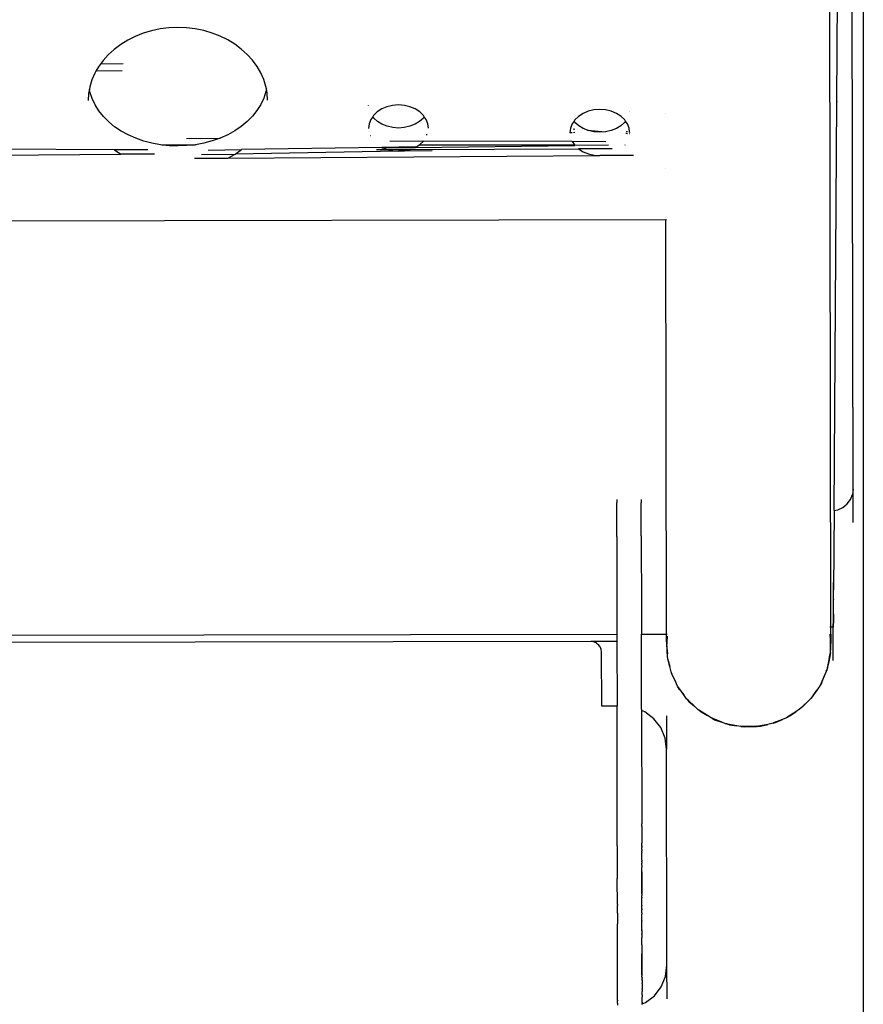
# Model space of a CAD drawing. Units: millimetres. Extents: x -5196 to 5809, y -8015 to 7337.
# Drawn here: x 836 to 1227, y -786 to -330 of the extents above; entities that cross this region are included whole.
import ezdxf

# ---------------------------------------------------------------- set-up
doc = ezdxf.new("R2010")
doc.units = ezdxf.units.MM
doc.styles.add('arial', font='arial.ttf')
doc.dimstyles.new('IS_1-50(mm)', dxfattribs={"dimtxt": 100, "dimasz": 100, "dimexe": 10, "dimexo": 50, "dimgap": 10, "dimtad": 1, "dimdec": 0, "dimrnd": 0.5, "dimzin": 0, "dimtxsty": 'arial', "dimcen": 50, "dimclrd": 256, "dimclre": 256, "dimclrt": 256, "dimadec": 1, "dimazin": 0, "dimtfac": 1, "dimtdec": 0, "dimtmove": 0, "dimatfit": 3, "dimfxl": 0, "dimtolj": 1, "dimtzin": 0, "dimlwd": -1, "dimlwe": -1, "dimarcsym": 0})

# ---------------------------------------------------------------- blocks, each defined once
blk = doc.blocks.new('*D2')
at = {"transparency": 16777216}
for p, q in [((447.34, 12.65), (447.34, -1620.75)), ((1226.99, 10.08), (1226.99, -1620.75)), ((547.34, -1610.75), (1126.99, -1610.75))]:
    blk.add_line(p, q, dxfattribs=at)
for points in [[(547.34, -1594.08), (547.34, -1627.41), (447.34, -1610.75)], [(1126.99, -1594.08), (1126.99, -1627.41), (1226.99, -1610.75)]]:
    blk.add_solid(points, dxfattribs=at)
at = {"layer": 'Defpoints', "color": 0, "transparency": 16777216}
for p in [(447.34, 62.65), (1226.99, 60.08), (1226.99, -1610.75)]:
    blk.add_point(p, dxfattribs=at)
at = {"transparency": 16777216, "insert": (837.17, -1549.69), "char_height": 100, "attachment_point": 5, "style": 'arial'}
blk.add_mtext('\\A1;800', dxfattribs=at)

msp = doc.modelspace()

# ---------------------------------------------------------------- linework, layer by layer
for p, q in [((1222.28, -547.23), (1221.19, 34.87)), ((1214.74, -367.67), (1216.12, -162.5)), ((1211.15, -197.33), (1211.87, -611.14)), ((893.45, -336.17), (889.76, -337.63)), ((897.29, -335.01), (893.45, -336.17)), ((901.27, -334.17), (897.29, -335.01)), ((905.32, -333.66), (901.27, -334.17)), ((909.41, -333.48), (905.32, -333.66)), ((913.5, -333.64), (909.41, -333.48)), ((917.56, -334.14), (913.5, -333.64)), ((921.53, -334.96), (917.56, -334.14)), ((925.38, -336.1), (921.53, -334.96)), ((929.08, -337.55), (925.38, -336.1)), ((882.99, -341.41), (879.98, -343.67)), ((886.26, -339.38), (882.99, -341.41)), ((889.76, -337.63), (886.26, -339.38)), ((932.59, -339.29), (929.08, -337.55)), ((935.87, -341.29), (932.59, -339.29)), ((938.88, -343.54), (935.87, -341.29)), ((877.26, -346.15), (874.85, -348.83)), ((879.98, -343.67), (877.26, -346.15)), ((941.62, -346.02), (938.88, -343.54)), ((944.05, -348.69), (941.62, -346.02)), ((873.61, -350.53), (872.76, -351.68)), ((874.85, -348.83), (873.61, -350.53)), ((884.22, -350.29), (873.61, -350.53)), ((946.14, -351.53), (944.05, -348.69)), ((871.04, -354.67), (869.68, -357.75)), ((871.55, -353.78), (871.04, -354.67)), ((872.76, -351.68), (871.55, -353.78)), ((883.63, -353.63), (871.55, -353.78)), ((947.88, -354.51), (946.14, -351.53)), ((949.25, -357.6), (947.88, -354.51)), ((869.68, -357.75), (868.71, -360.91)), ((950.24, -360.76), (949.25, -357.6)), ((868.12, -364.12), (867.93, -367.34)), ((868.49, -362.09), (868.12, -364.12)), ((868.71, -360.91), (868.49, -362.09)), ((868.73, -363.3), (868.49, -362.09)), ((869.73, -366.34), (868.73, -363.3)), ((950.24, -363.14), (949.25, -366.19)), ((950.47, -361.95), (950.24, -360.76)), ((950.47, -361.95), (950.24, -363.14)), ((950.84, -363.97), (950.47, -361.95)), ((951.05, -367.2), (950.84, -363.97)), ((871.12, -369.28), (869.73, -366.34)), ((872.88, -372.08), (871.12, -369.28)), ((947.87, -369.14), (946.12, -371.95)), ((949.25, -366.19), (947.87, -369.14)), ((1213.46, -557.11), (1214.74, -367.74)), ((1214.74, -367.67), (1214.74, -367.74)), ((874.99, -374.73), (872.88, -372.08)), ((946.12, -371.95), (944.02, -374.6)), ((997.83, -369.73), (997.83, -369.62)), ((1001.86, -372.58), (1000.15, -374.24)), ((1003.95, -371.22), (1001.86, -372.58)), ((1006.35, -370.2), (1003.95, -371.22)), ((1008.96, -369.57), (1006.35, -370.2)), ((1011.67, -369.35), (1008.96, -369.57)), ((1014.39, -369.56), (1011.67, -369.35)), ((1017, -370.18), (1014.39, -369.56)), ((1019.4, -371.19), (1017, -370.18)), ((1021.5, -372.54), (1019.4, -371.19)), ((1023.22, -374.19), (1021.5, -372.54)), ((1097.19, -373.31), (1095.1, -374.67)), ((1099.59, -372.3), (1097.19, -373.31)), ((1102.2, -371.67), (1099.59, -372.3)), ((1104.91, -371.45), (1102.2, -371.67)), ((1107.63, -371.66), (1104.91, -371.45)), ((1110.24, -372.27), (1107.63, -371.66)), ((1112.64, -373.28), (1110.24, -372.27)), ((1114.74, -374.63), (1112.64, -373.28)), ((1118.69, -372.21), (1118.69, -372.25)), ((1118.77, -372.21), (1118.77, -372.26)), ((1135.44, -373.12), (1135.44, -373.16)), ((877.43, -377.18), (874.99, -374.73)), ((880.18, -379.44), (877.43, -377.18)), ((941.58, -377.07), (938.84, -379.34)), ((944.02, -374.6), (941.58, -377.07)), ((998.1, -378.13), (997.85, -380.21)), ((998.88, -376.11), (998.1, -378.13)), ((999.74, -374.84), (998.88, -376.11)), ((1000.15, -374.24), (999.74, -374.84)), ((1000.18, -375.46), (999.74, -374.84)), ((1001.91, -377.03), (1000.18, -375.46)), ((1004.01, -378.32), (1001.91, -377.03)), ((1006.4, -379.27), (1004.01, -378.32)), ((1019.36, -378.3), (1016.97, -379.26)), ((1021.46, -377.01), (1019.36, -378.3)), ((1023.19, -375.43), (1021.46, -377.01)), ((1023.64, -374.8), (1023.19, -375.43)), ((1023.64, -374.8), (1023.22, -374.19)), ((1024.5, -376.06), (1023.64, -374.8)), ((1025.28, -378.08), (1024.5, -376.06)), ((1025.55, -380.16), (1025.28, -378.08)), ((1092.12, -378.18), (1091.34, -380.19)), ((1093.01, -376.88), (1092.12, -378.18)), ((1093.39, -376.32), (1093.01, -376.88)), ((1093.42, -377.45), (1093.01, -376.88)), ((1095.1, -374.67), (1093.39, -376.32)), ((1095.15, -379.02), (1093.42, -377.45)), ((1116.43, -377.43), (1114.7, -379)), ((1116.46, -376.27), (1114.74, -374.63)), ((1116.85, -376.84), (1116.43, -377.43)), ((1116.85, -376.84), (1116.46, -376.27)), ((1117.74, -378.13), (1116.85, -376.84)), ((1118.52, -380.14), (1117.74, -378.13)), ((883.2, -381.47), (880.18, -379.44)), ((886.49, -383.27), (883.2, -381.47)), ((935.82, -381.38), (932.55, -383.18)), ((938.84, -379.34), (935.82, -381.38)), ((1008.99, -379.85), (1006.4, -379.27)), ((1011.69, -380.05), (1008.99, -379.85)), ((1014.38, -379.85), (1011.69, -380.05)), ((1016.97, -379.26), (1014.38, -379.85)), ((1091.09, -382.24), (1091.08, -382.27)), ((1091.34, -380.19), (1091.09, -382.24)), ((1092.14, -382.22), (1091.09, -382.24)), ((1092.63, -380.49), (1093.42, -380.56)), ((1093.42, -382.2), (1092.8, -382.21)), ((1097.25, -380.3), (1095.15, -379.02)), ((1099.19, -381.08), (1097.25, -380.3)), ((1099.19, -381.08), (1107.61, -381.82)), ((1099.64, -381.25), (1099.19, -381.08)), ((1102.23, -381.83), (1099.64, -381.25)), ((1104.92, -382.02), (1102.23, -381.83)), ((1107.61, -381.82), (1104.92, -382.02)), ((1110.21, -381.24), (1107.61, -381.82)), ((1112.6, -380.29), (1110.21, -381.24)), ((1114.7, -379), (1112.6, -380.29)), ((1117.74, -382.73), (1117.02, -382.66)), ((1117.74, -381.82), (1117.1, -381.83)), ((1118.74, -381.81), (1118.52, -380.14)), ((1118.74, -381.81), (1118.53, -381.81)), ((1118.72, -382.81), (1118.53, -382.8)), ((1118.79, -382.22), (1118.74, -381.81)), ((889.99, -384.81), (886.49, -383.27)), ((893.66, -386.08), (889.99, -384.81)), ((897.49, -387.08), (893.66, -386.08)), ((901.45, -387.8), (897.49, -387.08)), ((913.53, -384.98), (929.05, -384.74)), ((921.55, -387.04), (917.61, -387.77)), ((925.37, -386.03), (921.55, -387.04)), ((929.05, -384.74), (925.37, -386.03)), ((932.55, -383.18), (929.05, -384.74)), ((998.9, -383.66), (998.65, -383.67)), ((1007.72, -386.02), (1023.25, -386.08)), ((1021.54, -387.69), (1023.25, -386.08)), ((1092.14, -386.33), (1023.25, -386.08)), ((1024.9, -383.26), (1024.51, -383.27)), ((1107.66, -386.39), (1092.14, -386.33)), ((1092.14, -386.33), (1093.17, -387.82)), ((880.07, -390.11), (631.74, -388.6)), ((880.07, -390.11), (883.08, -392.19)), ((895.59, -390.2), (880.07, -390.11)), ((898.61, -392.09), (883.08, -392.19)), ((905.47, -388.23), (901.45, -387.8)), ((902.08, -387.77), (917.61, -387.77)), ((909.52, -388.37), (905.47, -388.23)), ((913.58, -388.22), (909.52, -388.37)), ((917.61, -387.77), (913.58, -388.22)), ((920.44, -392.36), (935.97, -392.1)), ((920.44, -392.36), (935.97, -392.1)), ((923.45, -390.24), (938.98, -390.01)), ((932.69, -393.96), (935.97, -392.1)), ((935.97, -392.1), (938.98, -390.01)), ((1011.72, -390.83), (935.97, -392.1)), ((1011.72, -390.83), (935.97, -392.1)), ((1004, -389.05), (938.98, -390.01)), ((1001.52, -390.06), (1006.4, -390.03)), ((1003.92, -389.2), (1004.35, -389.2)), ((1019.52, -388.82), (1004, -389.05)), ((1004, -389.05), (1004.35, -389.2)), ((1004.35, -389.2), (1019.44, -389.02)), ((1004.35, -389.2), (1006.4, -390.03)), ((1006.4, -390.03), (1006.45, -390.04)), ((1006.45, -390.04), (1017.04, -390.01)), ((1006.45, -390.04), (1009.01, -390.63)), ((1009.01, -390.63), (1011.72, -390.83)), ((1027.25, -390.57), (1011.72, -390.83)), ((1027.25, -390.57), (1011.72, -390.83)), ((1011.72, -390.83), (1014.44, -390.62)), ((1014.44, -390.62), (1017.04, -390.01)), ((1017.04, -390.01), (1095.13, -389.76)), ((1019.44, -389.02), (1021.37, -387.8)), ((1019.44, -389.02), (1093.41, -388.16)), ((1021.37, -387.8), (1021.54, -387.69)), ((1021.37, -387.8), (1093.17, -387.82)), ((1093.17, -387.82), (1093.41, -388.16)), ((1093.38, -387.82), (1093.41, -387.82)), ((1108.94, -387.98), (1093.41, -388.16)), ((1110.66, -389.71), (1095.13, -389.76)), ((1095.13, -389.76), (1097.24, -391.08)), ((1097.24, -391.08), (1099.64, -392.05)), ((1099.64, -392.05), (1102.25, -392.65)), ((1116.52, -387.82), (1116.69, -387.82)), ((631.75, -393.85), (883.08, -392.19)), ((917.17, -394.06), (922.61, -394.02)), ((922.61, -394.02), (932.69, -393.96)), ((932.69, -393.96), (1104.96, -392.84)), ((1102.25, -392.65), (1104.96, -392.84)), ((1120.49, -392.74), (1104.96, -392.84)), ((1135.49, -398.76), (1135.49, -398.85)), ((1135.53, -422.62), (568.39, -423.6)), ((1135.53, -422.54), (1135.53, -422.62)), ((1135.87, -422.62), (1135.53, -422.62)), ((1135.86, -614.39), (1135.53, -422.62)), ((1221.02, -552.1), (1221.96, -549.75)), ((1222.28, -547.23), (1221.96, -549.75)), ((1222.31, -562.76), (1222.28, -547.23)), ((1112.75, -552.14), (1112.75, -553.37)), ((1112.75, -553.37), (1112.75, -553.66)), ((1112.78, -568.86), (1112.75, -553.66)), ((1124.09, -552.12), (1124.09, -553.35)), ((1124.09, -553.35), (1124.09, -553.64)), ((1124.12, -568.84), (1124.09, -553.64)), ((1215.24, -556.8), (1217.55, -555.75)), ((1217.55, -555.75), (1219.52, -554.15)), ((1219.52, -554.15), (1221.02, -552.1)), ((1213.46, -557.11), (1213.21, -593.7)), ((1213.46, -557.11), (1215.24, -556.8)), ((1112.78, -569.17), (1112.78, -568.86)), ((1112.78, -569.17), (1112.86, -614.43)), ((1124.12, -568.84), (1124.12, -569.15)), ((1124.12, -569.15), (1124.18, -603.25)), ((1213.22, -593.76), (1213.24, -590.49)), ((1213.22, -593.76), (1213.24, -590.49)), ((1213.18, -598.47), (1213.22, -593.76)), ((1213.18, -598.47), (1213.22, -593.76)), ((1213.18, -598.35), (1213.21, -593.92)), ((1213.21, -593.7), (1213.22, -593.76)), ((1213.22, -593.76), (1213.21, -593.92)), ((1213.14, -605.19), (1213.18, -598.47)), ((1213.16, -602.25), (1213.18, -598.47)), ((1213.16, -602.25), (1213.18, -598.47)), ((1213.18, -598.35), (1213.18, -598.47)), ((1124.18, -603.25), (1124.18, -603.96)), ((1124.18, -603.96), (1124.2, -614.41)), ((1213.12, -607.39), (1213.14, -605.19)), ((1213.12, -607.39), (1213.14, -605.19)), ((1213.14, -605.35), (1213.12, -607.29)), ((1213.14, -605.19), (1213.16, -602.25)), ((1213.14, -605.19), (1213.16, -602.25)), ((1213.14, -605.19), (1213.14, -605.22)), ((1213.14, -605.22), (1213.14, -605.35)), ((1213.11, -608.98), (1213.1, -610.04)), ((1213.1, -610.04), (1213.11, -608.98)), ((1213.1, -610.04), (1213.11, -608.98)), ((1213.1, -610.04), (1213.1, -610.15)), ((1213.1, -610.68), (1213.1, -610.04)), ((1213.1, -610.68), (1213.1, -610.04)), ((1213.1, -610.15), (1213.1, -610.2)), ((1213.1, -610.2), (1213.1, -610.58)), ((1213.1, -610.58), (1213.1, -610.68)), ((1213.1, -610.68), (1213.1, -610.89)), ((1213.1, -611.01), (1213.1, -610.68)), ((1213.1, -611.01), (1213.1, -610.68)), ((1213.1, -610.89), (1213.1, -611.01)), ((1213.12, -607.39), (1213.11, -608.94)), ((1213.11, -608.98), (1213.12, -607.39)), ((1213.11, -608.98), (1213.12, -607.39)), ((1213.11, -608.94), (1213.11, -608.98)), ((1213.12, -607.29), (1213.12, -607.39)), ((587.76, -615.41), (1112.86, -614.43)), ((1112.86, -614.43), (1112.86, -617.77)), ((1124.2, -614.41), (1135.86, -614.39)), ((1124.26, -649.17), (1124.2, -614.41)), ((1135.86, -614.39), (1136.2, -614.39)), ((1135.87, -617.64), (1135.86, -614.39)), ((1136.21, -615.43), (1135.92, -618.44)), ((1211.87, -611.14), (1211.52, -611.14)), ((1211.75, -615.74), (1211.53, -614.62)), ((1211.53, -615.46), (1211.73, -616.61)), ((1213.1, -611.13), (1211.87, -611.14)), ((1211.87, -611.14), (1211.88, -617.51)), ((1212.99, -626.66), (1213.1, -611.13)), ((1213.1, -611.01), (1213.1, -611.13)), ((1213.1, -611.13), (1213.1, -611.01)), ((1213.1, -611.13), (1213.1, -611.01)), ((1100.75, -617.79), (607.75, -618.71)), ((1112.86, -617.77), (1100.75, -617.79)), ((1102.05, -617.96), (1100.75, -617.79)), ((1102.41, -618.07), (1102.05, -617.96)), ((1103.25, -618.45), (1102.05, -617.96)), ((1103.25, -618.45), (1102.41, -618.07)), ((1103.25, -618.45), (1103.4, -618.55)), ((1103.4, -618.55), (1104.29, -619.25)), ((1104.82, -619.93), (1104.29, -619.25)), ((1104.98, -620.14), (1104.82, -619.93)), ((1112.86, -617.77), (1112.91, -647.77)), ((1135.87, -617.64), (1135.83, -619.49)), ((1135.92, -618.7), (1135.83, -619.49)), ((1135.83, -619.49), (1136.09, -622.22)), ((1135.92, -618.44), (1135.87, -617.64)), ((1135.92, -618.44), (1135.91, -618.58)), ((1135.91, -618.58), (1135.92, -618.7)), ((1135.92, -618.44), (1136.21, -616.24)), ((1136.22, -622.47), (1135.92, -618.7)), ((1136.09, -622.22), (1135.92, -618.7)), ((1211.75, -616.74), (1211.59, -623.74)), ((1211.73, -616.61), (1211.75, -615.74)), ((1211.73, -616.61), (1211.75, -616.74)), ((1211.75, -615.74), (1211.88, -617.51)), ((1211.75, -616.74), (1211.88, -617.51)), ((1211.75, -620.23), (1211.75, -616.74)), ((1211.88, -617.51), (1211.75, -620.23)), ((1105.09, -620.28), (1104.98, -620.14)), ((1105.48, -621.12), (1105.09, -620.28)), ((1105.59, -621.48), (1105.09, -620.28)), ((1105.59, -621.48), (1105.48, -621.12)), ((1105.76, -622.78), (1105.59, -621.48)), ((1105.81, -647.78), (1105.76, -622.78)), ((1136.09, -622.22), (1136.22, -623.54)), ((1136.22, -624.86), (1136.09, -622.22)), ((1211.56, -624), (1210.03, -630.94)), ((1210.95, -627.23), (1211.56, -624)), ((1211.76, -622.97), (1211.55, -624.73)), ((1211.56, -624), (1211.55, -624.73)), ((1211.59, -623.88), (1211.56, -624)), ((1211.75, -620.23), (1211.59, -623.74)), ((1211.59, -623.74), (1211.76, -622.97)), ((1211.59, -623.74), (1211.59, -623.88)), ((1211.76, -622.97), (1211.75, -620.23)), ((1136.53, -626.69), (1136.22, -624.86)), ((1136.46, -625.86), (1136.22, -624.86)), ((1136.53, -626.69), (1136.46, -625.86)), ((1137.35, -629.47), (1136.46, -625.86)), ((1136.53, -626.69), (1137.35, -629.47)), ((1210.95, -627.23), (1210.03, -630.94)), ((1210.4, -630.08), (1210.95, -627.23)), ((1211.55, -624.73), (1210.95, -627.23)), ((1137.94, -631.89), (1137.35, -629.47)), ((1138.58, -633.62), (1137.94, -631.89)), ((1138.35, -632.78), (1137.94, -631.89)), ((1138.58, -633.62), (1138.35, -632.78)), ((1139.98, -636.34), (1138.35, -632.78)), ((1138.58, -633.62), (1139.98, -636.34)), ((1209.85, -631.76), (1208.86, -633.96)), ((1210.4, -630.08), (1209.85, -631.76)), ((1210.03, -630.94), (1209.85, -631.36)), ((1209.85, -631.46), (1210, -631.08)), ((1210, -631.08), (1209.85, -631.76)), ((1210.03, -630.94), (1210, -631.08)), ((1140.96, -638.46), (1139.98, -636.34)), ((1206.86, -638.35), (1205.54, -640.21)), ((1207.73, -636.8), (1206.86, -638.35)), ((1207.24, -637.51), (1206.86, -638.35)), ((1208.86, -633.96), (1207.24, -637.51)), ((1207.73, -636.8), (1207.24, -637.51)), ((1207.73, -636.8), (1208.86, -633.96)), ((1141.9, -640.05), (1140.96, -638.46)), ((1141.5, -639.23), (1140.96, -638.46)), ((1141.9, -640.05), (1141.5, -639.23)), ((1143.88, -642.56), (1141.5, -639.23)), ((1141.9, -640.05), (1143.88, -642.56)), ((1145.16, -644.35), (1143.88, -642.56)), ((1205.54, -640.21), (1202.68, -644.25)), ((1203.83, -642.89), (1202.68, -644.25)), ((1203.83, -642.89), (1205.54, -640.21)), ((1146.38, -645.73), (1145.16, -644.35)), ((1145.82, -644.98), (1145.16, -644.35)), ((1146.38, -645.73), (1145.82, -644.98)), ((1148.9, -647.9), (1145.82, -644.98)), ((1146.38, -645.73), (1148.9, -647.9)), ((1201.12, -645.74), (1197.45, -649.25)), ((1198.84, -648.13), (1201.12, -645.74)), ((1202.68, -644.25), (1201.12, -645.74)), ((1112.91, -647.77), (1105.81, -647.78)), ((1113.03, -712.48), (1112.91, -647.77)), ((1124.26, -649.17), (1124.26, -649.78)), ((1125.81, -650.42), (1124.26, -649.78)), ((1124.26, -649.78), (1124.35, -702.21)), ((1129.96, -653.59), (1125.81, -650.42)), ((1150.41, -649.33), (1148.9, -647.9)), ((1151.86, -650.45), (1150.41, -649.33)), ((1150.99, -649.71), (1150.41, -649.33)), ((1150.99, -649.71), (1151.86, -650.45)), ((1151.15, -649.81), (1150.99, -649.71)), ((1151.86, -650.45), (1151.15, -649.81)), ((1154.82, -652.16), (1151.15, -649.81)), ((1151.86, -650.45), (1154.82, -652.16)), ((1195.73, -650.36), (1192.08, -652.72)), ((1192.96, -652.34), (1195.73, -650.36)), ((1197.45, -649.25), (1195.73, -650.36)), ((1198.84, -648.13), (1197.45, -649.25)), ((1133.15, -657.73), (1129.96, -653.59)), ((1135.82, -652.2), (1135.85, -667.72)), ((1156.5, -653.23), (1154.82, -652.16)), ((1158.13, -654.06), (1156.5, -653.23)), ((1157.12, -653.48), (1156.5, -653.23)), ((1157.12, -653.48), (1158.13, -654.06)), ((1157.29, -653.55), (1157.12, -653.48)), ((1158.13, -654.06), (1157.29, -653.55)), ((1161.42, -655.19), (1157.29, -653.55)), ((1158.13, -654.06), (1161.42, -655.19)), ((1163.22, -655.91), (1161.42, -655.19)), ((1164.97, -656.41), (1163.22, -655.91)), ((1163.86, -656.03), (1163.22, -655.91)), ((1163.86, -656.03), (1164.97, -656.41)), ((1164.05, -656.07), (1163.86, -656.03)), ((1164.97, -656.41), (1164.05, -656.07)), ((1168.46, -656.91), (1164.05, -656.07)), ((1164.97, -656.41), (1168.46, -656.91)), ((1182.78, -656.24), (1178.37, -657.1)), ((1179.36, -657.07), (1182.78, -656.24)), ((1184.66, -655.87), (1182.78, -656.24)), ((1186.38, -655.36), (1184.66, -655.87)), ((1185.26, -655.63), (1184.66, -655.87)), ((1185.26, -655.63), (1186.38, -655.36)), ((1185.43, -655.56), (1185.26, -655.63)), ((1189.55, -653.9), (1185.43, -655.56)), ((1186.38, -655.36), (1185.43, -655.56)), ((1186.38, -655.36), (1189.55, -653.9)), ((1191.37, -653.17), (1189.55, -653.9)), ((1192.96, -652.34), (1191.37, -653.17)), ((1191.92, -652.82), (1191.37, -653.17)), ((1191.92, -652.82), (1192.96, -652.34)), ((1192.08, -652.72), (1191.92, -652.82)), ((1192.96, -652.34), (1192.08, -652.72)), ((1135.16, -662.55), (1133.15, -657.73)), ((1170.32, -657.27), (1168.46, -656.91)), ((1171.07, -657.25), (1170.32, -657.12)), ((1170.32, -657.17), (1170.88, -657.25)), ((1170.88, -657.25), (1170.32, -657.27)), ((1172.13, -657.43), (1170.32, -657.27)), ((1170.88, -657.25), (1170.96, -657.26)), ((1171.07, -657.25), (1170.96, -657.26)), ((1170.96, -657.26), (1172.13, -657.43)), ((1171.16, -657.26), (1171.07, -657.25)), ((1177.56, -657.11), (1171.16, -657.26)), ((1172.13, -657.43), (1171.16, -657.26)), ((1175.67, -657.26), (1171.16, -657.26)), ((1172.13, -657.43), (1175.67, -657.26)), ((1175.67, -657.26), (1177.56, -657.16)), ((1177.56, -657.25), (1175.67, -657.26)), ((1179.36, -657.07), (1177.56, -657.25)), ((1178.17, -657.13), (1177.56, -657.25)), ((1178.17, -657.13), (1179.36, -657.07)), ((1178.37, -657.1), (1178.17, -657.13)), ((1179.36, -657.07), (1178.37, -657.1)), ((1135.85, -667.72), (1135.16, -662.55)), ((1136.03, -767.72), (1135.85, -667.72)), ((1124.35, -702.36), (1124.35, -702.21)), ((1124.35, -703.48), (1124.35, -702.36)), ((1124.35, -703.51), (1124.35, -703.48)), ((1124.35, -703.51), (1124.37, -711.19)), ((1124.37, -711.31), (1124.37, -711.19)), ((1113.03, -712.48), (1113.03, -712.51)), ((1113.03, -712.51), (1113.05, -727.5)), ((1124.37, -711.47), (1124.37, -711.31)), ((1124.37, -712.03), (1124.37, -711.47)), ((1124.37, -712.47), (1124.37, -712.03)), ((1124.37, -712.47), (1124.37, -712.69)), ((1124.37, -712.73), (1124.37, -712.69)), ((1124.37, -712.73), (1124.37, -712.82)), ((1124.37, -712.82), (1124.37, -713)), ((1124.37, -713), (1124.37, -713.11)), ((1124.37, -713.11), (1124.37, -713.22)), ((1124.37, -713.22), (1124.37, -713.27)), ((1124.37, -713.27), (1124.37, -713.3)), ((1124.37, -713.47), (1124.37, -713.3)), ((1124.37, -713.73), (1124.37, -713.47)), ((1124.37, -713.87), (1124.37, -713.73)), ((1124.37, -713.9), (1124.37, -713.87)), ((1124.37, -714.02), (1124.37, -713.9)), ((1124.37, -714.1), (1124.37, -714.02)), ((1124.37, -714.1), (1124.37, -714.78)), ((1124.37, -714.84), (1124.37, -714.78)), ((1124.37, -715.2), (1124.37, -714.84)), ((1124.37, -715.2), (1124.37, -715.59)), ((1124.38, -716.06), (1124.37, -715.59)), ((1124.38, -716.11), (1124.38, -716.06)), ((1124.38, -716.26), (1124.38, -716.11)), ((1124.38, -716.31), (1124.38, -716.26)), ((1124.38, -716.34), (1124.38, -716.31)), ((1124.38, -716.45), (1124.38, -716.34)), ((1124.38, -716.53), (1124.38, -716.45)), ((1124.38, -716.75), (1124.38, -716.53)), ((1124.38, -717.79), (1124.38, -716.75)), ((1124.38, -717.84), (1124.38, -717.79)), ((1124.38, -717.88), (1124.38, -717.84)), ((1124.38, -718.05), (1124.38, -717.88)), ((1124.38, -718.09), (1124.38, -718.05)), ((1124.38, -718.16), (1124.38, -718.09)), ((1124.38, -718.21), (1124.38, -718.16)), ((1124.38, -718.43), (1124.38, -718.21)), ((1124.38, -718.48), (1124.38, -718.43)), ((1124.38, -718.59), (1124.38, -718.48)), ((1124.38, -718.65), (1124.38, -718.59)), ((1124.38, -718.69), (1124.38, -718.65)), ((1124.38, -718.93), (1124.38, -718.69)), ((1124.38, -718.99), (1124.38, -718.93)), ((1124.38, -719.04), (1124.38, -718.99)), ((1124.38, -719.08), (1124.38, -719.04)), ((1124.38, -719.08), (1124.38, -719.6)), ((1124.38, -719.67), (1124.38, -719.6)), ((1124.38, -719.76), (1124.38, -719.67)), ((1124.38, -719.8), (1124.38, -719.76)), ((1124.38, -719.84), (1124.38, -719.8)), ((1124.38, -719.84), (1124.38, -720.16)), ((1124.38, -720.16), (1124.38, -720.47)), ((1124.38, -720.75), (1124.38, -720.47)), ((1124.38, -720.79), (1124.38, -720.75)), ((1124.38, -721.05), (1124.38, -720.79)), ((1124.38, -721.1), (1124.38, -721.05)), ((1124.38, -721.22), (1124.38, -721.1)), ((1124.38, -721.38), (1124.38, -721.22)), ((1124.38, -721.53), (1124.38, -721.38)), ((1124.38, -721.53), (1124.39, -721.59)), ((1124.39, -721.78), (1124.38, -721.81)), ((1124.38, -721.81), (1124.39, -721.99)), ((1124.39, -721.59), (1124.39, -721.69)), ((1124.39, -721.69), (1124.39, -721.78)), ((1124.39, -721.99), (1124.39, -722.12)), ((1124.39, -722.12), (1124.39, -722.25)), ((1124.39, -722.25), (1124.39, -722.31)), ((1124.39, -722.56), (1124.39, -722.31)), ((1124.39, -722.64), (1124.39, -722.56)), ((1124.39, -722.85), (1124.39, -722.64)), ((1124.39, -722.97), (1124.39, -722.85)), ((1124.39, -723.02), (1124.39, -722.97)), ((1124.39, -723.18), (1124.39, -723.02)), ((1124.39, -723.29), (1124.39, -723.18)), ((1124.39, -723.4), (1124.39, -723.29)), ((1124.39, -723.54), (1124.39, -723.4)), ((1124.39, -723.95), (1124.39, -723.54)), ((1124.39, -724.17), (1124.39, -723.95)), ((1124.39, -724.24), (1124.39, -724.17)), ((1124.39, -724.34), (1124.39, -724.24)), ((1124.39, -724.55), (1124.39, -724.34)), ((1124.39, -724.61), (1124.39, -724.55)), ((1124.39, -726.4), (1124.39, -724.55)), ((1124.39, -724.55), (1124.39, -726.4)), ((1124.39, -726.4), (1124.39, -724.55)), ((1124.39, -724.55), (1124.39, -726.4)), ((1124.39, -724.71), (1124.39, -724.61)), ((1124.39, -724.74), (1124.39, -724.71)), ((1124.39, -724.83), (1124.39, -724.74)), ((1124.39, -724.89), (1124.39, -724.83)), ((1124.39, -724.89), (1124.39, -725.08)), ((1113.05, -727.5), (1113.05, -727.61)), ((1113.05, -728.07), (1113.05, -727.61)), ((1113.05, -728.07), (1113.05, -728.13)), ((1113.07, -739.69), (1113.05, -728.13)), ((1124.39, -725.16), (1124.39, -725.08)), ((1124.39, -725.23), (1124.39, -725.16)), ((1124.39, -725.34), (1124.39, -725.23)), ((1124.39, -725.39), (1124.39, -725.34)), ((1124.39, -725.43), (1124.39, -725.39)), ((1124.39, -725.63), (1124.39, -725.43)), ((1124.39, -725.92), (1124.39, -725.63)), ((1124.39, -725.98), (1124.39, -725.92)), ((1124.39, -726.12), (1124.39, -725.98)), ((1124.39, -726.18), (1124.39, -726.12)), ((1124.39, -726.18), (1124.39, -726.26)), ((1124.39, -726.26), (1124.39, -726.33)), ((1124.39, -726.48), (1124.39, -726.33)), ((1124.4, -728.11), (1124.39, -726.4)), ((1124.39, -726.4), (1124.4, -728.11)), ((1124.4, -728.11), (1124.39, -726.4)), ((1124.39, -726.4), (1124.4, -728.11)), ((1124.39, -726.55), (1124.39, -726.48)), ((1124.39, -726.76), (1124.39, -726.55)), ((1124.4, -726.9), (1124.39, -726.76)), ((1124.4, -726.97), (1124.4, -726.9)), ((1124.4, -727.17), (1124.4, -726.97)), ((1124.4, -727.59), (1124.4, -727.17)), ((1124.4, -727.63), (1124.4, -727.59)), ((1124.4, -727.67), (1124.4, -727.63)), ((1124.4, -728.01), (1124.4, -727.67)), ((1124.4, -728.08), (1124.4, -728.01)), ((1124.4, -728.11), (1124.4, -728.08)), ((1124.4, -728.11), (1124.4, -728.26)), ((1124.4, -729.66), (1124.4, -728.11)), ((1124.4, -728.11), (1124.4, -729.66)), ((1124.4, -729.66), (1124.4, -728.11)), ((1124.4, -728.11), (1124.4, -729.66)), ((1124.4, -728.26), (1124.4, -728.3)), ((1124.4, -728.3), (1124.4, -728.52)), ((1124.4, -728.58), (1124.4, -728.52)), ((1124.4, -728.58), (1124.4, -728.77)), ((1124.4, -729.15), (1124.4, -728.77)), ((1124.4, -729.5), (1124.4, -729.15)), ((1124.4, -729.53), (1124.4, -729.5)), ((1124.4, -729.59), (1124.4, -729.53)), ((1124.4, -729.68), (1124.4, -729.59)), ((1124.4, -731.02), (1124.4, -729.66)), ((1124.4, -729.66), (1124.4, -731.02)), ((1124.4, -731.02), (1124.4, -729.66)), ((1124.4, -729.66), (1124.4, -731.02)), ((1124.4, -729.74), (1124.4, -729.68)), ((1124.4, -729.77), (1124.4, -729.74)), ((1124.4, -729.83), (1124.4, -729.77)), ((1124.4, -730.02), (1124.4, -729.83)), ((1124.4, -730.05), (1124.4, -730.02)), ((1124.4, -730.11), (1124.4, -730.05)), ((1124.4, -730.46), (1124.4, -730.11)), ((1124.4, -730.67), (1124.4, -730.46)), ((1124.4, -730.7), (1124.4, -730.67)), ((1124.4, -730.78), (1124.4, -730.7)), ((1124.4, -730.94), (1124.4, -730.78)), ((1124.4, -731.04), (1124.4, -730.94)), ((1124.4, -732.17), (1124.4, -731.02)), ((1124.4, -731.02), (1124.4, -732.17)), ((1124.4, -732.17), (1124.4, -731.02)), ((1124.4, -731.02), (1124.4, -732.17)), ((1124.4, -731.07), (1124.4, -731.04)), ((1124.4, -731.24), (1124.4, -731.07)), ((1124.4, -731.38), (1124.4, -731.24)), ((1124.4, -731.51), (1124.4, -731.38)), ((1124.4, -731.66), (1124.4, -731.51)), ((1124.4, -731.76), (1124.4, -731.66)), ((1124.4, -731.76), (1124.4, -731.8)), ((1124.4, -731.8), (1124.4, -732.1)), ((1124.4, -732.1), (1124.4, -732.17)), ((1124.4, -732.17), (1124.4, -732.31)), ((1124.41, -733.1), (1124.4, -732.17)), ((1124.4, -732.17), (1124.41, -733.1)), ((1124.41, -733.1), (1124.4, -732.17)), ((1124.4, -732.17), (1124.41, -733.1)), ((1124.4, -732.31), (1124.4, -732.41)), ((1124.4, -732.41), (1124.4, -732.55)), ((1124.4, -732.55), (1124.4, -732.58)), ((1124.4, -732.62), (1124.4, -732.58)), ((1124.4, -732.79), (1124.4, -732.62)), ((1124.4, -732.79), (1124.41, -733.1)), ((1124.41, -733.1), (1124.4, -733.21)), ((1124.4, -733.21), (1124.41, -733.33)), ((1124.41, -733.79), (1124.41, -733.1)), ((1124.41, -733.1), (1124.41, -733.79)), ((1124.41, -733.79), (1124.41, -733.1)), ((1124.41, -733.1), (1124.41, -733.79)), ((1124.41, -733.33), (1124.41, -733.39)), ((1124.41, -733.39), (1124.41, -733.58)), ((1124.41, -733.58), (1124.41, -733.64)), ((1124.41, -733.64), (1124.41, -733.79)), ((1124.41, -733.79), (1124.41, -733.87)), ((1124.41, -734.22), (1124.41, -733.79)), ((1124.41, -733.79), (1124.41, -734.22)), ((1124.41, -734.22), (1124.41, -733.79)), ((1124.41, -733.79), (1124.41, -734.22)), ((1124.41, -733.87), (1124.41, -733.91)), ((1124.41, -733.91), (1124.41, -733.96)), ((1124.41, -733.96), (1124.41, -734)), ((1124.41, -734), (1124.41, -734.22)), ((1124.41, -734.22), (1124.41, -734.37)), ((1124.41, -734.37), (1124.41, -734.22)), ((1124.41, -734.22), (1124.41, -734.37)), ((1124.41, -734.37), (1124.41, -734.22)), ((1124.41, -734.22), (1124.41, -734.37)), ((1124.41, -734.44), (1124.41, -734.37)), ((1124.41, -734.53), (1124.41, -734.44)), ((1124.41, -734.59), (1124.41, -734.53)), ((1124.41, -734.75), (1124.41, -734.59)), ((1124.41, -734.75), (1124.41, -735.42)), ((1124.41, -735.46), (1124.41, -735.42)), ((1124.41, -735.77), (1124.41, -735.46)), ((1124.41, -735.84), (1124.41, -735.77)), ((1124.41, -736.11), (1124.41, -735.84)), ((1124.41, -736.27), (1124.41, -736.11)), ((1124.41, -736.27), (1124.41, -736.48)), ((1124.41, -736.61), (1124.41, -736.48)), ((1124.41, -736.82), (1124.41, -736.61)), ((1124.41, -736.94), (1124.41, -736.82)), ((1124.41, -738.05), (1124.41, -736.94)), ((1124.41, -738.13), (1124.41, -738.05)), ((1124.41, -738.64), (1124.41, -738.13)), ((1124.41, -739.03), (1124.41, -738.64)), ((1113.07, -739.69), (1113.07, -739.79)), ((1113.07, -739.79), (1113.07, -740.06)), ((1113.08, -741), (1113.07, -740.06)), ((1113.08, -741.06), (1113.08, -741)), ((1113.08, -743.65), (1113.08, -741.06)), ((1124.42, -739.13), (1124.41, -739.03)), ((1124.41, -739.23), (1124.42, -739.13)), ((1124.42, -739.36), (1124.41, -739.23)), ((1124.42, -739.51), (1124.42, -739.36)), ((1124.42, -739.6), (1124.42, -739.51)), ((1124.42, -739.93), (1124.42, -739.6)), ((1124.42, -739.96), (1124.42, -739.93)), ((1124.42, -739.96), (1124.42, -740.15)), ((1124.42, -740.22), (1124.42, -740.15)), ((1124.42, -740.35), (1124.42, -740.22)), ((1124.42, -740.45), (1124.42, -740.35)), ((1124.42, -741.02), (1124.42, -740.45)), ((1124.42, -741.1), (1124.42, -741.02)), ((1124.42, -741.27), (1124.42, -741.1)), ((1124.42, -741.32), (1124.42, -741.27)), ((1124.42, -741.48), (1124.42, -741.32)), ((1124.42, -741.73), (1124.42, -741.48)), ((1124.42, -741.69), (1124.42, -741.73)), ((1124.42, -741.73), (1124.42, -741.79)), ((1124.42, -741.79), (1124.42, -741.87)), ((1124.42, -741.87), (1124.42, -742.04)), ((1124.42, -742.04), (1124.42, -742.08)), ((1124.42, -742.62), (1124.42, -742.08)), ((1124.42, -742.69), (1124.42, -742.62)), ((1124.42, -743.33), (1124.42, -742.69)), ((1113.08, -743.65), (1113.08, -743.76)), ((1113.08, -743.76), (1113.09, -748.58)), ((1124.42, -743.37), (1124.42, -743.33)), ((1124.42, -743.52), (1124.42, -743.37)), ((1124.42, -743.52), (1124.42, -744.05)), ((1124.42, -744.19), (1124.42, -744.05)), ((1124.42, -744.23), (1124.42, -744.19)), ((1124.43, -745.13), (1124.42, -744.23)), ((1124.43, -745.25), (1124.43, -745.13)), ((1124.43, -745.33), (1124.43, -745.25)), ((1124.43, -745.42), (1124.43, -745.33)), ((1124.43, -745.65), (1124.43, -745.42)), ((1124.43, -746.26), (1124.43, -745.65)), ((1124.43, -746.44), (1124.43, -746.26)), ((1124.43, -746.52), (1124.43, -746.44)), ((1124.43, -746.68), (1124.43, -746.52)), ((1124.43, -747), (1124.43, -746.68)), ((1124.43, -747.16), (1124.43, -747)), ((1124.43, -747.16), (1124.43, -747.43)), ((1124.43, -747.5), (1124.43, -747.43)), ((1124.43, -748.47), (1124.43, -747.5)), ((1113.09, -748.61), (1113.09, -748.58)), ((1113.13, -772.37), (1113.09, -748.61)), ((1124.43, -748.56), (1124.43, -748.47)), ((1124.43, -748.59), (1124.43, -748.56)), ((1124.43, -748.66), (1124.43, -748.59)), ((1124.44, -750.52), (1124.43, -748.66)), ((1124.44, -750.95), (1124.44, -750.52)), ((1124.44, -751.12), (1124.44, -750.95)), ((1124.44, -751.16), (1124.44, -751.12)), ((1124.44, -751.29), (1124.44, -751.16)), ((1124.44, -751.4), (1124.44, -751.29)), ((1124.44, -751.4), (1124.44, -751.59)), ((1124.44, -751.72), (1124.44, -751.59)), ((1124.44, -751.85), (1124.44, -751.72)), ((1124.44, -751.85), (1124.44, -753.15)), ((1124.44, -753.23), (1124.44, -753.15)), ((1124.44, -753.28), (1124.44, -753.23)), ((1124.44, -753.53), (1124.44, -753.28)), ((1124.44, -753.53), (1124.44, -755.13)), ((1124.44, -755.19), (1124.44, -755.13)), ((1124.45, -756.41), (1124.44, -755.19)), ((1124.44, -756.47), (1124.45, -756.41)), ((1124.44, -756.53), (1124.44, -756.47)), ((1124.45, -756.56), (1124.44, -756.53)), ((1124.45, -756.67), (1124.45, -756.56)), ((1124.45, -756.81), (1124.45, -756.67)), ((1124.45, -756.91), (1124.45, -756.81)), ((1124.45, -756.93), (1124.45, -756.91)), ((1124.45, -757.02), (1124.45, -756.93)), ((1124.45, -757.22), (1124.45, -757.02)), ((1124.45, -757.26), (1124.45, -757.22)), ((1124.45, -757.44), (1124.45, -757.26)), ((1124.45, -757.61), (1124.45, -757.44)), ((1124.45, -758.33), (1124.45, -757.61)), ((1124.45, -758.33), (1124.45, -758.44)), ((1124.45, -758.44), (1124.46, -762.5)), ((1124.46, -762.65), (1124.46, -762.5)), ((1124.46, -762.65), (1124.46, -762.5)), ((1124.46, -762.5), (1124.46, -762.65)), ((1124.46, -762.65), (1124.46, -762.5)), ((1124.46, -762.5), (1124.46, -762.65)), ((1124.46, -762.69), (1124.46, -762.65)), ((1124.46, -763.07), (1124.46, -762.65)), ((1124.46, -762.65), (1124.46, -763.07)), ((1124.46, -763.07), (1124.46, -762.65)), ((1124.46, -762.65), (1124.46, -763.07)), ((1124.46, -762.75), (1124.46, -762.69)), ((1124.46, -762.8), (1124.46, -762.75)), ((1124.46, -762.8), (1124.46, -763.07)), ((1124.46, -763.17), (1124.46, -763.07)), ((1124.46, -763.76), (1124.46, -763.07)), ((1124.46, -763.07), (1124.46, -763.76)), ((1124.46, -763.76), (1124.46, -763.07)), ((1124.46, -763.07), (1124.46, -763.76)), ((1124.46, -763.31), (1124.46, -763.17)), ((1124.46, -763.45), (1124.46, -763.31)), ((1124.46, -765.85), (1124.46, -763.45)), ((1124.46, -764.7), (1124.46, -763.76)), ((1124.46, -763.76), (1124.46, -764.7)), ((1124.46, -764.7), (1124.46, -763.76)), ((1124.46, -763.76), (1124.46, -764.7)), ((1124.46, -765.85), (1124.46, -764.7)), ((1124.46, -764.7), (1124.46, -765.85)), ((1124.46, -765.85), (1124.46, -764.7)), ((1124.46, -764.7), (1124.46, -765.85)), ((1124.46, -765.9), (1124.46, -765.85)), ((1124.46, -767.21), (1124.46, -765.85)), ((1124.46, -765.85), (1124.46, -767.21)), ((1124.46, -767.21), (1124.46, -765.85)), ((1124.46, -765.85), (1124.46, -767.21)), ((1124.46, -766.05), (1124.46, -765.9)), ((1124.46, -766.05), (1124.47, -768.42)), ((1124.47, -768.75), (1124.46, -767.21)), ((1124.46, -767.21), (1124.47, -768.75)), ((1124.47, -768.75), (1124.46, -767.21)), ((1124.46, -767.21), (1124.47, -768.75)), ((1124.47, -768.45), (1124.47, -768.42)), ((1124.47, -768.48), (1124.47, -768.45)), ((1124.47, -768.6), (1124.47, -768.48)), ((1124.47, -768.71), (1124.47, -768.6)), ((1124.47, -768.75), (1124.47, -768.71)), ((1124.47, -769.35), (1124.47, -768.75)), ((1124.47, -770.46), (1124.47, -768.75)), ((1124.47, -768.75), (1124.47, -770.46)), ((1124.47, -770.46), (1124.47, -768.75)), ((1124.47, -768.75), (1124.47, -770.46)), ((1124.47, -769.35), (1124.47, -772.89)), ((1124.47, -772.32), (1124.47, -770.46)), ((1124.47, -770.46), (1124.47, -772.32)), ((1124.47, -772.32), (1124.47, -770.46)), ((1124.47, -770.46), (1124.47, -772.32)), ((1135.36, -772.9), (1136.03, -767.72)), ((1136.06, -783.25), (1136.03, -767.72)), ((1113.13, -772.41), (1113.13, -772.37)), ((1113.15, -783.94), (1113.13, -772.41)), ((1124.47, -773.21), (1124.47, -772.89)), ((1124.48, -773.46), (1124.47, -773.21)), ((1124.48, -773.46), (1124.48, -773.78)), ((1124.48, -774.15), (1124.48, -773.78)), ((1124.48, -774.3), (1124.48, -774.15)), ((1124.48, -774.47), (1124.48, -774.3)), ((1124.48, -774.47), (1124.48, -774.61)), ((1124.48, -774.81), (1124.48, -774.61)), ((1124.48, -774.81), (1124.48, -775.91)), ((1133.37, -777.73), (1135.36, -772.9)), ((1124.48, -776.22), (1124.48, -775.91)), ((1124.48, -776.25), (1124.48, -776.22)), ((1124.48, -776.25), (1124.48, -778.64)), ((1124.48, -779.02), (1124.48, -778.64)), ((1124.48, -779.02), (1124.49, -780)), ((1130.2, -781.87), (1133.37, -777.73)), ((1113.15, -783.94), (1113.15, -783.99)), ((1113.15, -783.99), (1113.15, -784.2)), ((1113.15, -784.2), (1113.15, -784.26)), ((1113.15, -785.33), (1113.15, -784.26)), ((1124.49, -780.21), (1124.49, -780)), ((1124.49, -780.37), (1124.49, -780.21)), ((1124.49, -781.03), (1124.49, -780.37)), ((1124.49, -781.4), (1124.49, -781.03)), ((1124.49, -781.4), (1124.49, -781.47)), ((1124.49, -781.47), (1124.49, -782.15)), ((1124.49, -782.15), (1124.49, -782.35)), ((1124.5, -784.67), (1124.49, -782.35)), ((1126.07, -785.06), (1130.2, -781.87)), ((1113.15, -785.33), (1113.15, -785.38)), ((1113.15, -785.38), (1113.15, -785.46)), ((1113.15, -785.46), (1113.15, -786.2)), ((1124.5, -784.67), (1124.49, -784.71)), ((1124.5, -784.83), (1124.49, -784.71)), ((1124.5, -784.83), (1124.5, -785.16)), ((1124.5, -785.71), (1126.07, -785.06)), ((1124.5, -785.29), (1124.5, -785.16)), ((1124.5, -785.53), (1124.5, -785.29)), ((1124.5, -785.6), (1124.5, -785.53)), ((1124.5, -785.71), (1124.5, -785.6)), ((1124.5, -785.99), (1124.5, -785.71))]:
    msp.add_line(p, q)

# ---------------------------------------------------------------- dimensions: what is measured, and where the dimension line sits
dim = msp.add_linear_dim(base=(1226.99, -1610.75), p1=(447.34, 62.65), p2=(1226.99, 60.08), text='800', dimstyle='IS_1-50(mm)')
dim.commit()
dim.dimension.update_dxf_attribs({"geometry": '*D2', "text_midpoint": (837.17, -1549.69)})

doc.saveas('drawing.dxf')
